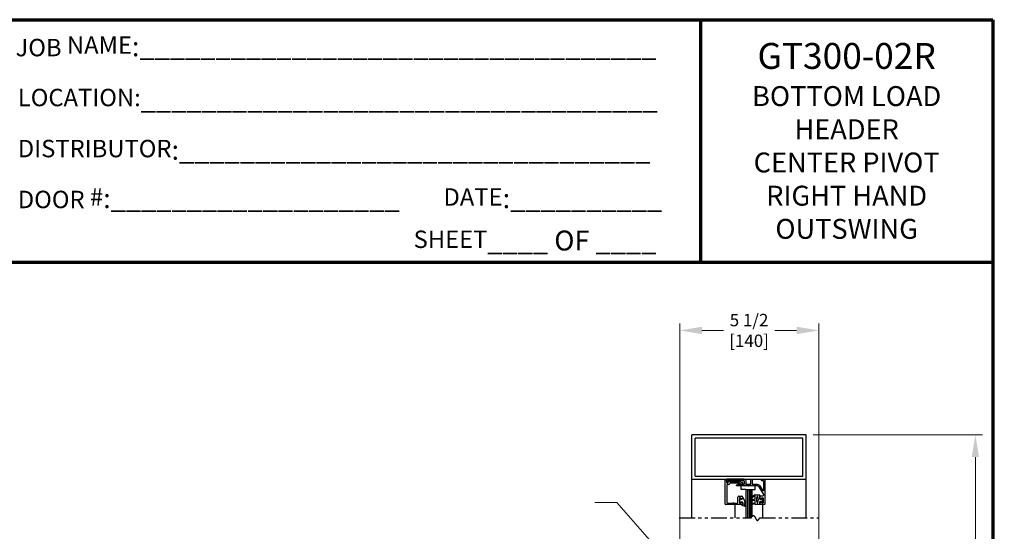
# Model space of a CAD drawing. Extents: x 0 to 60.4, y -1.2 to 81.5.
# Drawn here: x 21.6 to 60.4, y 61.3 to 81.5 of the extents above; entities that cross this region are included whole.
import ezdxf

# ---------------------------------------------------------------- set-up
doc = ezdxf.new("R2010")
doc.units = 0
doc.header["$MEASUREMENT"] = 0
doc.header["$PDMODE"] = 2
doc.linetypes.add('PHANTOM2', pattern=[1.25, 0.625, -0.125, 0.125, -0.125, 0.125, -0.125])
doc.layers.get('0').update_dxf_attribs({"linetype": 'CONTINUOUS'})
doc.layers.get('Defpoints').update_dxf_attribs({"linetype": 'CONTINUOUS'})
for name, color, linetype, lineweight in [('Border', 1, 'CONTINUOUS', 70), ('Border Text', 7, 'CONTINUOUS', 20), ('Dimension', 2, 'CONTINUOUS', 15), ('Notes', 4, 'CONTINUOUS', 25), ('Object', 7, 'CONTINUOUS', 30), ('SECTION', 6, 'PHANTOM2', 25)]:
    doc.layers.add(name, color=color, linetype=linetype, lineweight=lineweight)
doc.styles.get("Standard").update_dxf_attribs({"font": 'ARIAL.TTF'})
doc.dimstyles.new('Nabco Dimension Arch Style - Autocad', dxfattribs={"dimscale": 7, "dimtxt": 0.125, "dimasz": 0.125, "dimexe": 0.04, "dimexo": 0.04, "dimgap": 0.04, "dimtad": 0, "dimdec": 4, "dimzin": 4, "dimdsep": 46, "dimlunit": 5, "dimtxsty": 'Standard', "dimcen": 0, "dimclrd": 256, "dimclre": 256, "dimclrt": 256, "dimadec": 1, "dimazin": 1, "dimtm": 1e-09, "dimtfac": 1, "dimtdec": 4, "dimtofl": 0, "dimtmove": 0, "dimatfit": 3, "dimfxl": 0, "dimfrac": 2, "dimtolj": 1, "dimtzin": 4, "dimlwd": -1, "dimlwe": -1, "dimarcsym": 0})

# ---------------------------------------------------------------- blocks, each defined once
blk = doc.blocks.new('*D4')
at = {"layer": 'Defpoints', "color": 0}
for p in [(52.629, 65.093), (59.299, 65.093), (54.628, 36.135)]:
    blk.add_point(p, dxfattribs=at)
at = {"layer": 'Dimension'}
for p, q in [((52.909, 65.093), (59.579, 65.093)), ((59.299, 64.218), (59.299, 54.377)), ((59.299, 37.01), (59.299, 45.344)), ((54.908, 36.135), (59.579, 36.135))]:
    blk.add_line(p, q, dxfattribs=at)
for points in [[(59.154, 64.218), (59.445, 64.218), (59.299, 65.093)], [(59.154, 37.01), (59.445, 37.01), (59.299, 36.135)]]:
    blk.add_solid(points, dxfattribs=at)
at = {"layer": 'Dimension', "insert": (59.299, 49.86), "char_height": 0.49, "attachment_point": 5, "rotation": 90}
blk.add_mtext('\\A1;OVERALL FRAME HEIGHT', dxfattribs=at)
blk = doc.blocks.new('*D5')
at = {"layer": 'Defpoints', "color": 0}
for p in [(53.129, 69.216), (47.644, 59.121), (53.129, 59.121)]:
    blk.add_point(p, dxfattribs=at)
at = {"layer": 'Dimension'}
for p, q in [((47.644, 59.401), (47.644, 69.496)), ((53.129, 59.401), (53.129, 69.496)), ((48.519, 69.216), (49.37, 69.216)), ((52.254, 69.216), (51.388, 69.216))]:
    blk.add_line(p, q, dxfattribs=at)
for points in [[(48.519, 69.362), (48.519, 69.07), (47.644, 69.216)], [(52.254, 69.362), (52.254, 69.07), (53.129, 69.216)]]:
    blk.add_solid(points, dxfattribs=at)
at = {"layer": 'Dimension', "insert": (50.379, 69.216), "char_height": 0.49, "attachment_point": 5}
blk.add_mtext('\\A1;5 1/2\\P[140]', dxfattribs=at)
blk = doc.blocks.new('14-2315')
for p, q in [((10.08, 7.043), (10.071, 7.146)), ((10.08, 7.043), (10.08, 6.855)), ((10.119, 7.052), (10.111, 7.15)), ((10.129, 7.043), (10.224, 7.043)), ((10.234, 7.055), (10.22, 7.133)), ((10.275, 7.051), (10.259, 7.139)), ((10.285, 7.043), (10.386, 7.043)), ((10.395, 7.058), (10.356, 7.126)), ((10.449, 7.045), (10.39, 7.146)), ((10.45, 7.04), (10.45, 6.855)), ((10.08, 6.855), (10.178, 6.855)), ((10.134, 6.774), (10.187, 6.788)), ((10.194, 6.799), (10.188, 6.846)), ((10.27, 6.799), (10.276, 6.846)), ((10.33, 6.774), (10.277, 6.788)), ((10.286, 6.855), (10.45, 6.855))]:
    blk.add_line(p, q)
for centre, radius, start, end in [((10.091, 7.148), 0.02, 5, 185), ((10.129, 7.053), 0.01, 185, 270), ((10.265, 6.685), 0.303, 66.4435, 113.5565), ((10.24, 7.136), 0.02, 10, 190), ((10.224, 7.053), 0.01, 270, 10), ((10.285, 7.053), 0.01, 190, 270), ((10.373, 7.136), 0.02, 30, 210), ((10.386, 7.053), 0.01, 270, 30), ((10.44, 7.04), 0.01, 0, 30), ((10.44, 7.04), 0.01, 0, 30), ((10.137, 6.765), 0.01, 105, 246.682), ((10.232, 6.985), 0.25, 246.682, 293.318), ((10.15, 6.949), 0.015, 113.5565, 246.4435), ((10.265, 7.213), 0.303, 246.4435, 293.5565), ((10.178, 6.845), 0.01, 8, 90), ((10.184, 6.798), 0.01, 285, 8), ((10.279, 6.798), 0.01, 172, 255), ((10.286, 6.845), 0.01, 90, 172), ((10.327, 6.765), 0.01, 293.3179, 75), ((10.38, 6.949), 0.015, 293.5565, 66.4435)]:
    blk.add_arc(centre, radius, start, end)
blk = doc.blocks.new('14-2337')
for p, q in [((-0.175, 0.918), (-0.175, 0.97)), ((0, 0.985), (-0.16, 0.985)), ((-0.073, 0.923), (-0.129, 0.891)), ((-0.05, 0.729), (-0.05, 0.91)), ((0.015, 0), (0.015, 0.97)), ((-0.211, 0.28), (-0.037, 0.582)), ((-0.175, 0.685), (-0.175, 0.721)), ((-0.171, 0.25), (-0.063, 0.437)), ((-0.066, 0.654), (-0.144, 0.654)), ((-0.073, 0.716), (-0.129, 0.748)), ((-0.035, 0.589), (-0.035, 0.623)), ((-0.035, 0.05), (-0.035, 0.429)), ((-1.487, 0), (-1.487, 0.073)), ((-1.449, 0.093), (-1.474, 0.089)), ((-1.447, 0.055), (-1.441, 0.085)), ((-0.808, 0.047), (-1.44, 0.047)), ((-0.649, 0.249), (-1.084, 0.249)), ((-0.808, 0.187), (-1.041, 0.187)), ((-0.792, 0.063), (-0.792, 0.171)), ((-0.73, 0.047), (-0.73, 0.171)), ((-0.543, 0.187), (-0.714, 0.187)), ((-0.636, 0.242), (-0.638, 0.245)), ((-0.622, 0.242), (-0.619, 0.245)), ((-0.265, 0.249), (-0.608, 0.249)), ((-0.528, 0.172), (-0.528, 0.016)), ((-0.466, 0.172), (-0.466, 0.016)), ((-0.279, 0.187), (-0.451, 0.187)), ((-0.121, 0), (-0.121, 0.02)), ((-0.106, 0.035), (-0.05, 0.035)), ((-0.792, -0.015), (-1.472, -0.015)), ((-0.106, -0.015), (0, -0.015))]:
    blk.add_line(p, q)
for centre, radius, start, end in [((-0.16, 0.97), 0.015, 90, 180), ((-0.144, 0.918), 0.031, 180, 300), ((-0.065, 0.91), 0.015, 0, 120), ((0, 0.97), 0.015, 0, 90), ((-0.144, 0.721), 0.031, 60, 180), ((-0.144, 0.685), 0.031, 180, 270), ((-0.065, 0.729), 0.015, 240, 0), ((-0.066, 0.623), 0.031, 0, 90), ((-0.05, 0.429), 0.015, 0, 150), ((-0.05, 0.589), 0.015, 330, 0), ((-1.471, 0.073), 0.016, 100, 180), ((-1.472, 0), 0.015, 180, 270), ((-1.448, 0.086), 0.007, 350, 100), ((-1.44, 0.054), 0.007, 170, 270), ((-1.084, 0.233), 0.016, 90, 200.3544), ((-1.041, 0.249), 0.062, 200.3544, 270), ((-0.808, 0.171), 0.016, 0, 90), ((-0.808, 0.063), 0.016, 270, 0), ((-0.792, 0.047), 0.062, 270, 0), ((-0.714, 0.171), 0.016, 90, 180), ((-0.649, 0.234), 0.015, 45, 90), ((-0.629, 0.249), 0.01, 225, 315), ((-0.608, 0.234), 0.015, 90, 135), ((-0.543, 0.172), 0.015, 0, 90), ((-0.497, 0.016), 0.031, 180, 0), ((-0.451, 0.172), 0.015, 90, 180), ((-0.279, 0.312), 0.125, 270, 330), ((-0.265, 0.311), 0.062, 270, 330), ((-0.106, 0.02), 0.015, 90, 180), ((-0.106, 0), 0.015, 180, 270), ((-0.05, 0.05), 0.015, 270, 0), ((0, 0), 0.015, 270, 0)]:
    blk.add_arc(centre, radius, start, end)
at = {"layer": 'Object', "xscale": -1, "rotation": 90}
blk.add_blockref('14-2315', (6.68, 11.051), dxfattribs=at)

msp = doc.modelspace()

# ---------------------------------------------------------------- linework, layer by layer
for p, q in [((49.44234, 62.35665), (49.44234, 63.32665)), ((49.49234, 63.29503), (49.49234, 63.21865)), ((49.56129, 63.22126), (49.55245, 63.27144)), ((49.50434, 63.11065), (49.50434, 62.43465)), ((49.50734, 63.20365), (49.54652, 63.20365)), ((49.57028, 63.14165), (49.53534, 63.14165)), ((49.61098, 63.24965), (49.99736, 63.24965)), ((49.9892, 63.18765), (49.64076, 63.18765)), ((50.06077, 63.169), (49.99308, 63.18714)), ((50.00125, 63.24914), (50.10736, 63.22071)), ((49.94034, 62.43465), (49.94034, 62.64165)), ((49.97134, 62.67265), (50.09934, 62.67265)), ((50.00534, 62.59815), (50.00534, 62.41616)), ((50.08384, 62.57881), (50.02784, 62.61114)), ((50.13034, 62.64165), (50.13034, 62.60565)), ((50.11534, 62.34165), (49.45734, 62.34165)), ((49.53534, 62.40365), (49.7364, 62.40365)), ((49.77127, 62.40365), (49.90934, 62.40365)), ((50.02784, 62.40317), (50.08384, 62.4355)), ((50.13034, 62.40865), (50.13034, 62.35665))]:
    msp.add_line(p, q)
for centre, radius, start, end in [((49.45734, 63.32665), 0.015, 64.623067, 180), ((49.44234, 63.29503), 0.05, 0, 64.623066), ((49.55934, 63.27265), 0.007, 79.069908, 190), ((49.54872, 63.21767), 0.063, 37.039143, 79.069908), ((49.50734, 63.21865), 0.015, 180, 270), ((49.53534, 63.11065), 0.031, 90, 180), ((49.54652, 63.21865), 0.015, 270, 10), ((49.57028, 63.20365), 0.062, 270, 336.259345), ((49.61098, 63.26465), 0.015, 217.039144, 270), ((49.64076, 63.17265), 0.015, 90, 156.259345), ((49.9892, 63.17265), 0.015, 75, 90), ((49.99736, 63.23465), 0.015, 75, 90), ((50.05689, 63.15452), 0.015, 10.376934, 75), ((50.09132, 63.16082), 0.02, 190.376933, 346.848572), ((50.09934, 63.19076), 0.031, 304.505966, 75), ((50.1254, 63.15286), 0.015, 124.505966, 166.848571), ((49.97134, 62.64165), 0.031, 90, 180), ((50.02034, 62.59815), 0.015, 60, 180), ((50.09934, 62.60565), 0.031, 240, 0), ((50.09934, 62.64165), 0.031, 0, 90), ((49.45734, 62.35665), 0.015, 180, 270), ((49.53534, 62.43465), 0.031, 180, 270), ((49.7364, 62.41865), 0.015, 270, 319.294293), ((49.75384, 62.40365), 0.008, 40.705707, 139.294293), ((49.77127, 62.41865), 0.015, 220.705707, 270), ((49.90934, 62.43465), 0.031, 270, 0), ((50.02034, 62.41616), 0.015, 180, 300), ((50.09934, 62.40865), 0.031, 360, 120), ((50.11534, 62.35665), 0.015, 270, 0)]:
    msp.add_arc(centre, radius, start, end)
at = {"layer": 'Border', "color": 1, "lineweight": 70}
for p, q in [((0, 81.48008), (59.98401, 81.48008)), ((48.46542, 81.48008), (48.46542, 71.91145)), ((59.98401, 81.48008), (59.98401, 0.00005)), ((0, 71.91145), (59.98401, 71.91145))]:
    msp.add_line(p, q, dxfattribs=at)
at = {"layer": 'Object'}
for p, q in [((48.129, 63.34283), (48.129, 65.09283)), ((52.629, 65.09283), (48.129, 65.09283)), ((52.504, 64.96783), (48.254, 64.96783)), ((48.254, 63.46783), (48.254, 64.96783)), ((52.504, 63.46783), (52.504, 64.96783)), ((52.629, 63.34283), (52.629, 65.09283)), ((48.129, 61.81547), (48.129, 63.34283)), ((48.129, 63.34283), (52.629, 63.34283)), ((48.254, 63.46783), (52.504, 63.46783)), ((52.629, 61.81547), (52.629, 63.34283)), ((50.07099, 62.94124), (50.07099, 63.07883)), ((50.25405, 62.94124), (50.07099, 62.94124)), ((50.25405, 62.94124), (50.50405, 62.94124)), ((50.25405, 62.94124), (50.25405, 61.81547)), ((50.31655, 62.94124), (50.31655, 61.81547)), ((50.37905, 62.94124), (50.37905, 61.81547)), ((50.44155, 62.94124), (50.44155, 61.81547)), ((50.50405, 61.88327), (50.50405, 62.94124)), ((50.50405, 62.94124), (50.62255, 62.94124)), ((50.62255, 62.94124), (50.62255, 63.07883)), ((50.00534, 62.50715), (50.03248, 62.60846)), ((50.00534, 62.50715), (50.03248, 62.40585)), ((50.04909, 62.54326), (50.062, 62.59142)), ((50.04909, 62.54326), (50.12215, 62.57405)), ((50.17658, 62.57405), (50.12215, 62.57405)), ((50.1945, 62.50715), (50.17658, 62.57405)), ((50.1945, 62.50715), (50.22105, 62.48379)), ((50.1945, 62.46043), (50.22105, 62.48379)), ((49.83088, 61.81547), (49.83088, 62.33616)), ((50.04909, 62.47105), (50.12215, 62.44025)), ((50.04909, 62.47105), (50.062, 62.42289)), ((50.12215, 62.33812), (50.10516, 62.33812)), ((50.12215, 62.30626), (50.10516, 62.30626)), ((50.12215, 62.44025), (50.12215, 62.33812)), ((50.24567, 62.25126), (50.12215, 62.30626)), ((50.1945, 62.46043), (50.22105, 62.43707)), ((50.1945, 62.4137), (50.22105, 62.43707)), ((50.1945, 62.4137), (50.22105, 62.39034)), ((50.1945, 62.36698), (50.22105, 62.39034)), ((50.1945, 62.33812), (50.1945, 62.36698)), ((50.26217, 62.27045), (50.1945, 62.33812)), ((50.927, 61.81547), (50.927, 62.34283))]:
    msp.add_line(p, q, dxfattribs=at)
for centre, radius, start, end in [((50.10516, 62.32219), 0.01593, 90, 270), ((50.25277, 62.26185), 0.01274, 236.170374, 47.557631)]:
    msp.add_arc(centre, radius, start, end, dxfattribs=at)
at = {"layer": 'SECTION'}
for p, q in [((47.629, 61.81547), (50.46233, 61.81547)), ((50.79566, 61.81547), (53.129, 61.81547))]:
    msp.add_line(p, q, dxfattribs=at)
msp.add_lwpolyline([(50.46233, 61.81547), (50.46283, 61.81647), (50.46333, 61.81746), (50.46382, 61.81844), (50.46432, 61.81942), (50.46481, 61.8204), (50.46531, 61.82136), (50.4658, 61.82233), (50.4663, 61.82328), (50.46679, 61.82423), (50.46728, 61.82517), (50.46777, 61.82611), (50.46826, 61.82704), (50.46874, 61.82797), (50.46923, 61.82889), (50.46972, 61.8298), (50.4702, 61.83071), (50.47068, 61.83161), (50.47117, 61.83251), (50.47165, 61.8334), (50.47213, 61.83429), (50.47261, 61.83517), (50.47309, 61.83604), (50.47357, 61.83691), (50.47404, 61.83777), (50.47452, 61.83863), (50.475, 61.83948), (50.47547, 61.84032), (50.47594, 61.84116), (50.47641, 61.842), (50.47689, 61.84283), (50.47736, 61.84365), (50.47783, 61.84447), (50.47829, 61.84528), (50.47876, 61.84608), (50.47923, 61.84688), (50.47969, 61.84768), (50.48016, 61.84847), (50.48062, 61.84925), (50.48109, 61.85003), (50.48155, 61.8508), (50.48201, 61.85157), (50.48247, 61.85233), (50.48293, 61.85308), (50.48339, 61.85383), (50.48385, 61.85458), (50.4843, 61.85532), (50.48476, 61.85605), (50.48521, 61.85678), (50.48567, 61.8575), (50.48612, 61.85822), (50.48657, 61.85893), (50.48702, 61.85964), (50.48747, 61.86034), (50.48792, 61.86104), (50.48837, 61.86173), (50.48882, 61.86242), (50.48926, 61.8631), (50.48971, 61.86377), (50.49016, 61.86444), (50.4906, 61.8651), (50.49104, 61.86576), (50.49148, 61.86642), (50.49193, 61.86707), (50.49237, 61.86771), (50.49281, 61.86835), (50.49325, 61.86898), (50.49368, 61.86961), (50.49412, 61.87023), (50.49456, 61.87085), (50.49499, 61.87146), (50.49543, 61.87207), (50.49586, 61.87267), (50.49629, 61.87326), (50.49672, 61.87385), (50.49716, 61.87444), (50.49759, 61.87502), (50.49802, 61.8756), (50.49844, 61.87617), (50.49887, 61.87674), (50.4993, 61.8773), (50.49972, 61.87785), (50.50015, 61.8784), (50.50057, 61.87895), (50.501, 61.87949), (50.50142, 61.88003), (50.50184, 61.88056), (50.50226, 61.88108), (50.50268, 61.8816), (50.5031, 61.88212), (50.50352, 61.88263), (50.50394, 61.88314), (50.50436, 61.88364), (50.50477, 61.88413), (50.50519, 61.88463), (50.5056, 61.88511), (50.50601, 61.88559), (50.50643, 61.88607), (50.50684, 61.88654), (50.50725, 61.88701), (50.50766, 61.88747), (50.50807, 61.88793), (50.50848, 61.88838), (50.50889, 61.88883), (50.50929, 61.88927), (50.5097, 61.88971), (50.51011, 61.89015), (50.51051, 61.89058), (50.51092, 61.891), (50.51132, 61.89142), (50.51172, 61.89183), (50.51212, 61.89224), (50.51252, 61.89265), (50.51292, 61.89305), (50.51332, 61.89345), (50.51372, 61.89384), (50.51412, 61.89423), (50.51452, 61.89461), (50.51491, 61.89499), (50.51531, 61.89536), (50.5157, 61.89573), (50.5161, 61.89609), (50.51649, 61.89645), (50.51688, 61.89681), (50.51728, 61.89716), (50.51767, 61.8975), (50.51806, 61.89785), (50.51845, 61.89818), (50.51883, 61.89852), (50.51922, 61.89884), (50.51961, 61.89917), (50.52, 61.89949), (50.52038, 61.8998), (50.52077, 61.90011), (50.52115, 61.90042), (50.52154, 61.90072), (50.52192, 61.90102), (50.5223, 61.90131), (50.52268, 61.9016), (50.52306, 61.90188), (50.52344, 61.90216), (50.52382, 61.90244), (50.5242, 61.90271), (50.52458, 61.90297), (50.52496, 61.90324), (50.52533, 61.9035), (50.52571, 61.90375), (50.52608, 61.904), (50.52646, 61.90424), (50.52683, 61.90449), (50.5272, 61.90472), (50.52758, 61.90496), (50.52795, 61.90518), (50.52832, 61.90541), (50.52869, 61.90563), (50.52906, 61.90585), (50.52943, 61.90606), (50.52979, 61.90627), (50.53016, 61.90647), (50.53053, 61.90667), (50.53089, 61.90686), (50.53126, 61.90706), (50.53162, 61.90724), (50.53199, 61.90743), (50.53235, 61.90761), (50.53271, 61.90778), (50.53307, 61.90795), (50.53344, 61.90812), (50.5338, 61.90828), (50.53416, 61.90844), (50.53452, 61.9086), (50.53487, 61.90875), (50.53523, 61.9089), (50.53559, 61.90904), (50.53595, 61.90918), (50.5363, 61.90932), (50.53666, 61.90945), (50.53701, 61.90958), (50.53737, 61.9097), (50.53772, 61.90982), (50.53807, 61.90994), (50.53842, 61.91005), (50.53878, 61.91016), (50.53913, 61.91026), (50.53948, 61.91036), (50.53983, 61.91046), (50.54018, 61.91055), (50.54052, 61.91064), (50.54087, 61.91073), (50.54122, 61.91081), (50.54156, 61.91089), (50.54191, 61.91097), (50.54226, 61.91104), (50.5426, 61.9111), (50.54294, 61.91117), (50.54329, 61.91123), (50.54363, 61.91128), (50.54397, 61.91134), (50.54431, 61.91139), (50.54465, 61.91143), (50.54499, 61.91147), (50.54533, 61.91151), (50.54567, 61.91155), (50.54601, 61.91158), (50.54635, 61.9116), (50.54669, 61.91163), (50.54702, 61.91165), (50.54736, 61.91167), (50.5477, 61.91168), (50.54803, 61.91169), (50.54837, 61.91169), (50.5487, 61.9117), (50.54903, 61.9117), (50.54936, 61.91169), (50.5497, 61.91169), (50.55003, 61.91167), (50.55036, 61.91166), (50.55069, 61.91164), (50.55102, 61.91162), (50.55135, 61.9116), (50.55168, 61.91157), (50.55201, 61.91154), (50.55233, 61.9115), (50.55266, 61.91147), (50.55299, 61.91142), (50.55331, 61.91138), (50.55364, 61.91133), (50.55396, 61.91128), (50.55429, 61.91123), (50.55461, 61.91117), (50.55493, 61.91111), (50.55526, 61.91104), (50.55558, 61.91098), (50.5559, 61.9109), (50.55622, 61.91083), (50.55654, 61.91075), (50.55686, 61.91067), (50.55718, 61.91059), (50.5575, 61.9105), (50.55782, 61.91041), (50.55814, 61.91032), (50.55845, 61.91022), (50.55877, 61.91013), (50.55909, 61.91002), (50.5594, 61.90992), (50.55972, 61.90981), (50.56003, 61.9097), (50.56035, 61.90958), (50.56066, 61.90947), (50.56097, 61.90935), (50.56129, 61.90922), (50.5616, 61.9091), (50.56191, 61.90897), (50.56222, 61.90883), (50.56253, 61.9087), (50.56284, 61.90856), (50.56315, 61.90842), (50.56346, 61.90828), (50.56377, 61.90813), (50.56408, 61.90798), (50.56439, 61.90782), (50.56469, 61.90767), (50.565, 61.90751), (50.56531, 61.90735), (50.56561, 61.90718), (50.56592, 61.90702), (50.56622, 61.90685), (50.56653, 61.90667), (50.56683, 61.9065), (50.56714, 61.90632), (50.56744, 61.90614), (50.56774, 61.90595), (50.56804, 61.90577), (50.56835, 61.90558), (50.56865, 61.90539), (50.56895, 61.90519), (50.56925, 61.90499), (50.56955, 61.90479), (50.56985, 61.90459), (50.57015, 61.90439), (50.57045, 61.90418), (50.57074, 61.90397), (50.57104, 61.90375), (50.57134, 61.90354), (50.57164, 61.90332), (50.57193, 61.9031), (50.57223, 61.90287), (50.57252, 61.90265), (50.57282, 61.90242), (50.57311, 61.90218), (50.57341, 61.90195), (50.5737, 61.90171), (50.574, 61.90148), (50.57429, 61.90123), (50.57458, 61.90099), (50.57487, 61.90074), (50.57517, 61.90049), (50.57546, 61.90024), (50.57575, 61.89999), (50.57604, 61.89973), (50.57633, 61.89947), (50.57662, 61.89921), (50.57691, 61.89895), (50.5772, 61.89868), (50.57749, 61.89841), (50.57777, 61.89814), (50.57806, 61.89787), (50.57835, 61.89759), (50.57864, 61.89732), (50.57892, 61.89704), (50.57921, 61.89675), (50.57949, 61.89647), (50.57978, 61.89618), (50.58007, 61.89589), (50.58035, 61.8956), (50.58063, 61.89531), (50.58092, 61.89501), (50.5812, 61.89472), (50.58149, 61.89442), (50.58177, 61.89411), (50.58205, 61.89381), (50.58233, 61.8935), (50.58262, 61.89319), (50.5829, 61.89288), (50.58318, 61.89257), (50.58346, 61.89225), (50.58374, 61.89194), (50.58402, 61.89162), (50.5843, 61.8913), (50.58458, 61.89097), (50.58486, 61.89065), (50.58514, 61.89032), (50.58541, 61.88999), (50.58569, 61.88966), (50.58597, 61.88932), (50.58625, 61.88899), (50.58653, 61.88865), (50.5868, 61.88831), (50.58708, 61.88797), (50.58735, 61.88763), (50.58763, 61.88728), (50.58791, 61.88693), (50.58818, 61.88658), (50.58846, 61.88623), (50.58873, 61.88588), (50.589, 61.88552), (50.58928, 61.88517), (50.58955, 61.88481), (50.58982, 61.88445), (50.5901, 61.88409), (50.59037, 61.88372), (50.59064, 61.88336), (50.59091, 61.88299), (50.59119, 61.88262), (50.59146, 61.88225), (50.59173, 61.88188), (50.592, 61.8815), (50.59227, 61.88112), (50.59254, 61.88075), (50.59281, 61.88037), (50.59308, 61.87998), (50.59335, 61.8796), (50.59362, 61.87922), (50.59389, 61.87883), (50.59416, 61.87844), (50.59443, 61.87805), (50.59469, 61.87766), (50.59496, 61.87727), (50.59523, 61.87687), (50.5955, 61.87648), (50.59576, 61.87608), (50.59603, 61.87568), (50.5963, 61.87528), (50.59656, 61.87488), (50.59683, 61.87447), (50.59709, 61.87407), (50.59736, 61.87366), (50.59763, 61.87325), (50.59789, 61.87284), (50.59815, 61.87243), (50.59842, 61.87202), (50.59868, 61.8716), (50.59895, 61.87119), (50.59921, 61.87077), (50.59948, 61.87035), (50.59974, 61.86993), (50.6, 61.86951), (50.60026, 61.86909), (50.60053, 61.86866), (50.60079, 61.86824), (50.60105, 61.86781), (50.60131, 61.86738), (50.60158, 61.86695), (50.60184, 61.86652), (50.6021, 61.86609), (50.60236, 61.86566), (50.60262, 61.86522), (50.60288, 61.86479), (50.60314, 61.86435), (50.6034, 61.86391), (50.60366, 61.86347), (50.60392, 61.86303), (50.60418, 61.86259), (50.60444, 61.86215), (50.6047, 61.8617), (50.60496, 61.86126), (50.60522, 61.86081), (50.60548, 61.86036), (50.60574, 61.85991), (50.60599, 61.85947), (50.60625, 61.85901), (50.60651, 61.85856), (50.60677, 61.85811), (50.60703, 61.85766), (50.60728, 61.8572), (50.60754, 61.85674), (50.6078, 61.85629), (50.60806, 61.85583), (50.60831, 61.85537), (50.60857, 61.85491), (50.60882, 61.85445), (50.60908, 61.85399), (50.60934, 61.85352), (50.60959, 61.85306), (50.60985, 61.85259), (50.61011, 61.85213), (50.61036, 61.85166), (50.61062, 61.85119), (50.61087, 61.85073), (50.61113, 61.85026), (50.61138, 61.84979), (50.61164, 61.84932), (50.61189, 61.84884), (50.61215, 61.84837), (50.6124, 61.8479), (50.61265, 61.84742), (50.61291, 61.84695), (50.61316, 61.84647), (50.61342, 61.846), (50.61367, 61.84552), (50.61392, 61.84504), (50.61418, 61.84456), (50.61443, 61.84408), (50.61468, 61.8436), (50.61494, 61.84312), (50.61519, 61.84264), (50.61544, 61.84216), (50.6157, 61.84167), (50.61595, 61.84119), (50.6162, 61.84071), (50.61645, 61.84022), (50.61671, 61.83974), (50.61696, 61.83925), (50.61721, 61.83876), (50.61746, 61.83828), (50.61772, 61.83779), (50.61797, 61.8373), (50.61822, 61.83681), (50.61847, 61.83632), (50.61872, 61.83583), (50.61897, 61.83534), (50.61923, 61.83485), (50.61948, 61.83436), (50.61973, 61.83387), (50.61998, 61.83338), (50.62023, 61.83289), (50.62048, 61.83239), (50.62073, 61.8319), (50.62098, 61.83141), (50.62124, 61.83091), (50.62149, 61.83042), (50.62174, 61.82992), (50.62199, 61.82943), (50.62224, 61.82893), (50.62249, 61.82844), (50.62274, 61.82794), (50.62299, 61.82744), (50.62324, 61.82695), (50.62349, 61.82645), (50.62374, 61.82595), (50.62399, 61.82546), (50.62424, 61.82496), (50.62449, 61.82446), (50.62474, 61.82396), (50.62499, 61.82346), (50.62524, 61.82297), (50.62549, 61.82247), (50.62575, 61.82197), (50.626, 61.82147), (50.62625, 61.82097), (50.6265, 61.82047), (50.62675, 61.81997), (50.627, 61.81947), (50.62725, 61.81897), (50.6275, 61.81847), (50.62775, 61.81797), (50.628, 61.81747), (50.62825, 61.81697), (50.6285, 61.81647), (50.62875, 61.81597), (50.629, 61.81547), (50.62925, 61.81497), (50.6295, 61.81447), (50.62975, 61.81397), (50.63, 61.81347), (50.63025, 61.81297), (50.6305, 61.81247), (50.63075, 61.81197), (50.631, 61.81147), (50.63125, 61.81097), (50.6315, 61.81047), (50.63175, 61.80997), (50.632, 61.80948), (50.63225, 61.80898), (50.6325, 61.80848), (50.63275, 61.80798), (50.633, 61.80748), (50.63325, 61.80698), (50.6335, 61.80648), (50.63375, 61.80599), (50.634, 61.80549), (50.63425, 61.80499), (50.6345, 61.80449), (50.63475, 61.804), (50.635, 61.8035), (50.63525, 61.803), (50.6355, 61.80251), (50.63575, 61.80201), (50.636, 61.80152), (50.63625, 61.80102), (50.6365, 61.80053), (50.63676, 61.80003), (50.63701, 61.79954), (50.63726, 61.79904), (50.63751, 61.79855), (50.63776, 61.79806), (50.63801, 61.79756), (50.63826, 61.79707), (50.63851, 61.79658), (50.63877, 61.79609), (50.63902, 61.7956), (50.63927, 61.79511), (50.63952, 61.79462), (50.63977, 61.79413), (50.64002, 61.79364), (50.64028, 61.79315), (50.64053, 61.79267), (50.64078, 61.79218), (50.64103, 61.79169), (50.64129, 61.79121), (50.64154, 61.79072), (50.64179, 61.79024), (50.64204, 61.78975), (50.6423, 61.78927), (50.64255, 61.78879), (50.6428, 61.7883), (50.64305, 61.78782), (50.64331, 61.78734), (50.64356, 61.78686), (50.64381, 61.78638), (50.64407, 61.7859), (50.64432, 61.78543), (50.64458, 61.78495), (50.64483, 61.78447), (50.64508, 61.784), (50.64534, 61.78352), (50.64559, 61.78305), (50.64585, 61.78257), (50.6461, 61.7821), (50.64636, 61.78163), (50.64661, 61.78116), (50.64687, 61.78069), (50.64712, 61.78022), (50.64738, 61.77975), (50.64763, 61.77928), (50.64789, 61.77882), (50.64814, 61.77835), (50.6484, 61.77788), (50.64865, 61.77742), (50.64891, 61.77696), (50.64917, 61.7765), (50.64942, 61.77603), (50.64968, 61.77557), (50.64994, 61.77511), (50.65019, 61.77466), (50.65045, 61.7742), (50.65071, 61.77374), (50.65097, 61.77329), (50.65122, 61.77283), (50.65148, 61.77238), (50.65174, 61.77193), (50.652, 61.77148), (50.65226, 61.77103), (50.65251, 61.77058), (50.65277, 61.77013), (50.65303, 61.76969), (50.65329, 61.76924), (50.65355, 61.7688), (50.65381, 61.76835), (50.65407, 61.76791), (50.65433, 61.76747), (50.65459, 61.76703), (50.65485, 61.76659), (50.65511, 61.76616), (50.65537, 61.76572), (50.65563, 61.76529), (50.65589, 61.76485), (50.65615, 61.76442), (50.65642, 61.76399), (50.65668, 61.76356), (50.65694, 61.76313), (50.6572, 61.76271), (50.65746, 61.76228), (50.65773, 61.76186), (50.65799, 61.76143), (50.65825, 61.76101), (50.65852, 61.76059), (50.65878, 61.76017), (50.65904, 61.75976), (50.65931, 61.75934), (50.65957, 61.75893), (50.65984, 61.75851), (50.6601, 61.7581), (50.66037, 61.75769), (50.66063, 61.75728), (50.6609, 61.75688), (50.66116, 61.75647), (50.66143, 61.75607), (50.6617, 61.75567), (50.66196, 61.75526), (50.66223, 61.75487), (50.6625, 61.75447), (50.66276, 61.75407), (50.66303, 61.75368), (50.6633, 61.75328), (50.66357, 61.75289), (50.66383, 61.7525), (50.6641, 61.75211), (50.66437, 61.75173), (50.66464, 61.75134), (50.66491, 61.75096), (50.66518, 61.75058), (50.66545, 61.7502), (50.66572, 61.74982), (50.66599, 61.74944), (50.66626, 61.74907), (50.66653, 61.7487), (50.66681, 61.74832), (50.66708, 61.74795), (50.66735, 61.74759), (50.66762, 61.74722), (50.66789, 61.74686), (50.66817, 61.74649), (50.66844, 61.74613), (50.66871, 61.74578), (50.66899, 61.74542), (50.66926, 61.74506), (50.66954, 61.74471), (50.66981, 61.74436), (50.67009, 61.74401), (50.67036, 61.74366), (50.67064, 61.74332), (50.67091, 61.74297), (50.67119, 61.74263), (50.67147, 61.74229), (50.67174, 61.74196), (50.67202, 61.74162), (50.6723, 61.74129), (50.67258, 61.74095), (50.67286, 61.74062), (50.67313, 61.7403), (50.67341, 61.73997), (50.67369, 61.73965), (50.67397, 61.73933), (50.67425, 61.73901), (50.67453, 61.73869), (50.67481, 61.73837), (50.67509, 61.73806), (50.67538, 61.73775), (50.67566, 61.73744), (50.67594, 61.73713), (50.67622, 61.73683), (50.67651, 61.73653), (50.67679, 61.73623), (50.67707, 61.73593), (50.67736, 61.73563), (50.67764, 61.73534), (50.67793, 61.73505), (50.67821, 61.73476), (50.6785, 61.73447), (50.67878, 61.73419), (50.67907, 61.73391), (50.67936, 61.73363), (50.67964, 61.73335), (50.67993, 61.73307), (50.68022, 61.7328), (50.68051, 61.73253), (50.68079, 61.73226), (50.68108, 61.732), (50.68137, 61.73173), (50.68166, 61.73147), (50.68195, 61.73121), (50.68224, 61.73096), (50.68254, 61.7307), (50.68283, 61.73045), (50.68312, 61.7302), (50.68341, 61.72995), (50.6837, 61.72971), (50.684, 61.72947), (50.68429, 61.72923), (50.68458, 61.72899), (50.68488, 61.72876), (50.68517, 61.72853), (50.68547, 61.7283), (50.68576, 61.72807), (50.68606, 61.72785), (50.68636, 61.72763), (50.68665, 61.72741), (50.68695, 61.72719), (50.68725, 61.72698), (50.68755, 61.72677), (50.68784, 61.72656), (50.68814, 61.72635), (50.68844, 61.72615), (50.68874, 61.72595), (50.68904, 61.72575), (50.68934, 61.72556), (50.68965, 61.72536), (50.68995, 61.72518), (50.69025, 61.72499), (50.69055, 61.7248), (50.69086, 61.72462), (50.69116, 61.72444), (50.69146, 61.72427), (50.69177, 61.7241), (50.69207, 61.72393), (50.69238, 61.72376), (50.69268, 61.72359), (50.69299, 61.72343), (50.6933, 61.72327), (50.6936, 61.72312), (50.69391, 61.72297), (50.69422, 61.72282), (50.69453, 61.72267), (50.69484, 61.72252), (50.69515, 61.72238), (50.69546, 61.72224), (50.69577, 61.72211), (50.69608, 61.72198), (50.69639, 61.72185), (50.69671, 61.72172), (50.69702, 61.7216), (50.69733, 61.72148), (50.69764, 61.72136), (50.69796, 61.72124), (50.69827, 61.72113), (50.69859, 61.72103), (50.6989, 61.72092), (50.69922, 61.72082), (50.69954, 61.72072), (50.69986, 61.72062), (50.70017, 61.72053), (50.70049, 61.72044), (50.70081, 61.72035), (50.70113, 61.72027), (50.70145, 61.72019), (50.70177, 61.72011), (50.70209, 61.72004), (50.70241, 61.71997), (50.70274, 61.7199), (50.70306, 61.71984), (50.70338, 61.71978), (50.7037, 61.71972), (50.70403, 61.71966), (50.70435, 61.71961), (50.70468, 61.71956), (50.70501, 61.71952), (50.70533, 61.71948), (50.70566, 61.71944), (50.70599, 61.71941), (50.70631, 61.71937), (50.70664, 61.71935), (50.70697, 61.71932), (50.7073, 61.7193), (50.70763, 61.71928), (50.70796, 61.71927), (50.70829, 61.71926), (50.70863, 61.71925), (50.70896, 61.71925), (50.70929, 61.71925), (50.70963, 61.71925), (50.70996, 61.71925), (50.7103, 61.71926), (50.71063, 61.71928), (50.71097, 61.71929), (50.7113, 61.71932), (50.71164, 61.71934), (50.71198, 61.71937), (50.71232, 61.7194), (50.71266, 61.71943), (50.713, 61.71947), (50.71334, 61.71951), (50.71368, 61.71956), (50.71402, 61.71961), (50.71436, 61.71966), (50.7147, 61.71972), (50.71505, 61.71978), (50.71539, 61.71984), (50.71574, 61.71991), (50.71608, 61.71998), (50.71643, 61.72005), (50.71677, 61.72013), (50.71712, 61.72021), (50.71747, 61.7203), (50.71782, 61.72039), (50.71817, 61.72048), (50.71852, 61.72058), (50.71887, 61.72068), (50.71922, 61.72079), (50.71957, 61.72089), (50.71992, 61.72101), (50.72027, 61.72112), (50.72063, 61.72124), (50.72098, 61.72137), (50.72133, 61.7215), (50.72169, 61.72163), (50.72205, 61.72176), (50.7224, 61.7219), (50.72276, 61.72205), (50.72312, 61.72219), (50.72348, 61.72234), (50.72384, 61.7225), (50.7242, 61.72266), (50.72456, 61.72282), (50.72492, 61.72299), (50.72528, 61.72316), (50.72564, 61.72334), (50.726, 61.72352), (50.72637, 61.7237), (50.72673, 61.72389), (50.7271, 61.72408), (50.72746, 61.72427), (50.72783, 61.72447), (50.7282, 61.72468), (50.72857, 61.72489), (50.72893, 61.7251), (50.7293, 61.72531), (50.72967, 61.72553), (50.73005, 61.72576), (50.73042, 61.72599), (50.73079, 61.72622), (50.73116, 61.72646), (50.73154, 61.7267), (50.73191, 61.72694), (50.73228, 61.72719), (50.73266, 61.72745), (50.73304, 61.72771), (50.73341, 61.72797), (50.73379, 61.72824), (50.73417, 61.72851), (50.73455, 61.72878), (50.73493, 61.72906), (50.73531, 61.72935), (50.73569, 61.72963), (50.73607, 61.72993), (50.73646, 61.73022), (50.73684, 61.73053), (50.73722, 61.73083), (50.73761, 61.73114), (50.738, 61.73146), (50.73838, 61.73178), (50.73877, 61.7321), (50.73916, 61.73243), (50.73955, 61.73276), (50.73994, 61.7331), (50.74033, 61.73344), (50.74072, 61.73379), (50.74111, 61.73414), (50.7415, 61.73449), (50.74189, 61.73485), (50.74229, 61.73521), (50.74268, 61.73558), (50.74308, 61.73596), (50.74347, 61.73633), (50.74387, 61.73672), (50.74427, 61.7371), (50.74467, 61.7375), (50.74507, 61.73789), (50.74547, 61.73829), (50.74587, 61.7387), (50.74627, 61.73911), (50.74667, 61.73952), (50.74708, 61.73994), (50.74748, 61.74037), (50.74789, 61.7408), (50.74829, 61.74123), (50.7487, 61.74167), (50.7491, 61.74211), (50.74951, 61.74256), (50.74992, 61.74301), (50.75033, 61.74347), (50.75074, 61.74393), (50.75115, 61.7444), (50.75156, 61.74487), (50.75198, 61.74535), (50.75239, 61.74583), (50.75281, 61.74632), (50.75322, 61.74681), (50.75364, 61.74731), (50.75405, 61.74781), (50.75447, 61.74831), (50.75489, 61.74882), (50.75531, 61.74934), (50.75573, 61.74986), (50.75615, 61.75039), (50.75657, 61.75092), (50.75699, 61.75145), (50.75742, 61.75199), (50.75784, 61.75254), (50.75827, 61.75309), (50.75869, 61.75365), (50.75912, 61.75421), (50.75955, 61.75477), (50.75998, 61.75534), (50.76041, 61.75592), (50.76084, 61.7565), (50.76127, 61.75709), (50.7617, 61.75768), (50.76213, 61.75828), (50.76257, 61.75888), (50.763, 61.75949), (50.76344, 61.7601), (50.76387, 61.76071), (50.76431, 61.76134), (50.76475, 61.76196), (50.76519, 61.7626), (50.76562, 61.76323), (50.76607, 61.76388), (50.76651, 61.76453), (50.76695, 61.76518), (50.76739, 61.76584), (50.76784, 61.7665), (50.76828, 61.76717), (50.76873, 61.76785), (50.76917, 61.76853), (50.76962, 61.76921), (50.77007, 61.7699), (50.77052, 61.7706), (50.77097, 61.7713), (50.77142, 61.77201), (50.77187, 61.77272), (50.77233, 61.77344), (50.77278, 61.77416), (50.77323, 61.77489), (50.77369, 61.77562), (50.77415, 61.77636), (50.7746, 61.77711), (50.77506, 61.77786), (50.77552, 61.77862), (50.77598, 61.77938), (50.77644, 61.78014), (50.77691, 61.78092), (50.77737, 61.78169), (50.77783, 61.78248), (50.7783, 61.78327), (50.77876, 61.78406), (50.77923, 61.78486), (50.7797, 61.78567), (50.78017, 61.78648), (50.78063, 61.78729), (50.78111, 61.78812), (50.78158, 61.78895), (50.78205, 61.78978), (50.78252, 61.79062), (50.783, 61.79146), (50.78347, 61.79232), (50.78395, 61.79317), (50.78442, 61.79403), (50.7849, 61.7949), (50.78538, 61.79578), (50.78586, 61.79666), (50.78634, 61.79754), (50.78682, 61.79843), (50.78731, 61.79933), (50.78779, 61.80023), (50.78828, 61.80114), (50.78876, 61.80205), (50.78925, 61.80297), (50.78974, 61.8039), (50.79022, 61.80483), (50.79071, 61.80577), (50.7912, 61.80671), (50.7917, 61.80766), (50.79219, 61.80862), (50.79268, 61.80958), (50.79318, 61.81055), (50.79367, 61.81152), (50.79417, 61.8125), (50.79467, 61.81348), (50.79517, 61.81447), (50.79566, 61.81547)], dxfattribs=at)

# ---------------------------------------------------------------- block references
at = {"layer": 'Object', "extrusion": (0, 0, -1), "zscale": -1, "rotation": 180}
msp.add_blockref('14-2337', (-50.97954, 63.32783), dxfattribs=at)

# ---------------------------------------------------------------- texts
at = {"layer": 'Border Text', "char_height": 0.785772}
for s, insert, width, attachment_point in [('{\\fArial|b1|i0|c0|p34;\\H0.875x;JOB NAME\\H1.143x;:}__________________________________', (21.46823, 80.82131), 26.8324071, 1), ('{\\fArial|b1|i0|c0|p34;\\H1.3x;GT300-02R\\P}BOTTOM LOAD HEADER\\PCENTER PIVOT\\PRIGHT HAND\\POUTSWING', (54.22472, 76.69576), 11.5185905, 5), ('{\\fArial|b1|i0|c0|p34;\\H0.875x;LOCATION:}__________________________________', (21.55658, 78.75164), 27.3384791, 1), ('{\\fArial|b1|i0|c0|p34;\\H0.875x;DISTRIBUTOR\\H1.143x;:}_______________________________', (21.55658, 76.73751), 27.9976204, 1), ('{\\fArial|b1|i0|c0|p34;\\H0.875x;DOOR #\\H1.143x;:}___________________', (21.55658, 74.82667), 20.7591319, 1), ('{\\fArial|b1|i0|c0|p34;\\H0.875x;DATE\\H1.143x;:}__________', (38.33397, 74.82667), 20.7591319, 1), ('{\\fArial|b1|i0|c0|p34;\\H0.875x;SHEET}____ {\\fArial|b1|i0|c0|p34;OF} ____', (37.15626, 73.15749), 10.7110685, 1)]:
    msp.add_mtext(s, dxfattribs=dict(at, insert=insert, width=width, attachment_point=attachment_point))

# ---------------------------------------------------------------- dimensions: what is measured, and where the dimension line sits
at = {"layer": 'Dimension'}
dim = msp.add_linear_dim(base=(53.129, 69.216), p1=(47.644, 59.12139), p2=(53.129, 59.12139), text='<>\\P[140]', dimstyle='Nabco Dimension Arch Style - Autocad', override={"dimtxt": 0.07, "dimpost": '\\X'}, dxfattribs=at)
dim.commit()
dim.dimension.update_dxf_attribs({"geometry": '*D5', "text_midpoint": (50.379, 69.216), "dimtype": 160})
dim = msp.add_linear_dim(base=(59.29946, 65.09283), p1=(54.62846, 36.13496), p2=(52.629, 65.09283), angle=90, text='OVERALL FRAME HEIGHT', dimstyle='Nabco Dimension Arch Style - Autocad', override={"dimtxt": 0.07, "dimpost": '\\X'}, dxfattribs=at)
dim.commit()
dim.dimension.update_dxf_attribs({"geometry": '*D4', "text_midpoint": (59.29946, 49.86028), "dimtype": 160})

# ---------------------------------------------------------------- leaders
at = {"layer": 'Dimension', "annotation_type": 0, "has_hookline": 1, "hookline_direction": 1, "text_width": 9.19748}
msp.add_leader([(50.05103, 56.85153), (45.17257, 62.43138), (44.29757, 62.43138)], dimstyle='Nabco Dimension Arch Style - Autocad', override={"dimgap": 0.04, "dimtad": 0}, dxfattribs=at)
at = {"layer": 'Notes', "annotation_type": 0, "has_hookline": 1, "hookline_direction": 0, "text_width": 4.25409}
msp.add_leader([(17.32869, 63.32687), (20.04904, 65.69933), (20.92404, 65.69933)], dimstyle='Nabco Dimension Arch Style - Autocad', override={"dimgap": 0.06, "dimtad": 0}, dxfattribs=at)

doc.saveas('drawing.dxf')
